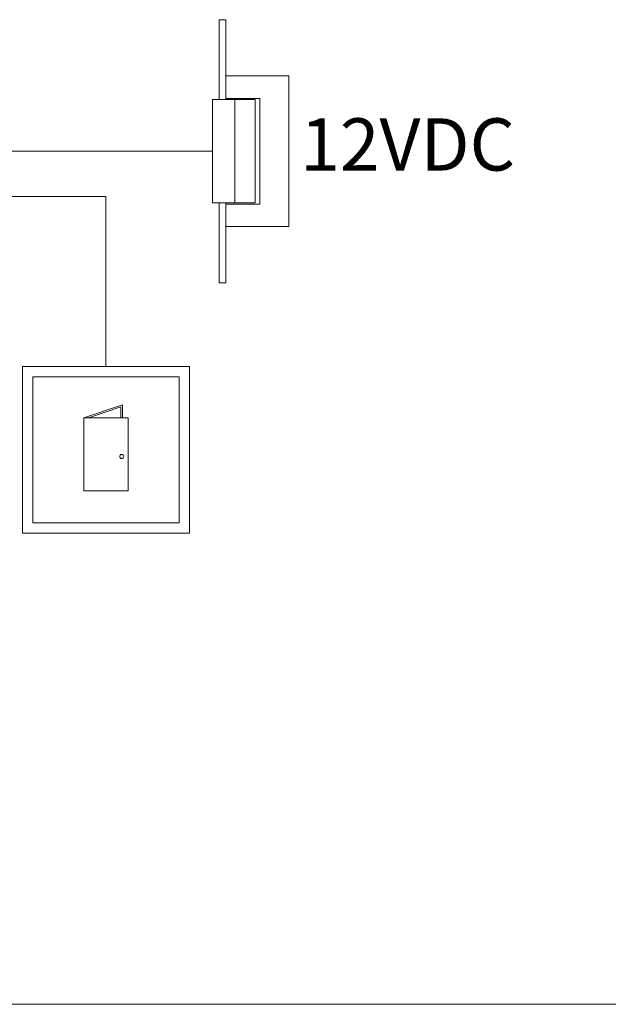
# Model space of a CAD drawing. Units: millimetres. Extents: x 494 to 16518, y 471 to 36308.
# Drawn here: x 3816 to 4099, y 471 to 944 of the extents above; entities that cross this region are included whole.
import ezdxf

# ---------------------------------------------------------------- set-up
doc = ezdxf.new("R2010")
doc.units = ezdxf.units.MM
doc.layers.add('2DE_OBJ', color=7, linetype='Continuous', lineweight=25)
doc.styles.get("Standard").update_dxf_attribs({"font": 'arial.ttf'})

# ---------------------------------------------------------------- blocks, each defined once
blk = doc.blocks.new('Elektrozaczep')
at = {"lineweight": 5}
for p, q in [((45.85, -17.22), (43.63, -17.22)), ((43.63, -17.22), (43.63, -43.49)), ((45.85, -43.49), (45.85, -17.22)), ((66.57, -35.72), (45.85, -35.72)), ((45.85, -35.72), (45.85, -43.12)), ((66.57, -85.31), (66.57, -35.72)), ((48.81, -43.49), (41.41, -43.49)), ((41.41, -43.49), (41.41, -77.54)), ((45.85, -43.12), (56.95, -43.12)), ((48.81, -77.54), (48.81, -43.49)), ((55.47, -43.49), (48.81, -43.49)), ((55.47, -43.49), (55.47, -77.54)), ((56.95, -77.91), (56.95, -43.12)), ((55.47, -77.54), (41.41, -77.54)), ((43.63, -103.81), (43.63, -77.54)), ((45.85, -77.54), (45.85, -103.81)), ((45.85, -85.31), (45.85, -77.91)), ((45.85, -77.91), (56.95, -77.91)), ((66.57, -85.31), (45.85, -85.31)), ((45.85, -103.81), (43.63, -103.81))]:
    blk.add_line(p, q, dxfattribs=at)
blk = doc.blocks.new('2d_ez_fhmjv87')
at = {"lineweight": 5}
blk.add_blockref('Elektrozaczep', (-41.41, 103.81), dxfattribs=at)
blk = doc.blocks.new('2d_pw_f2cy87o')
at = {"lineweight": 5}
for p, q in [((0, 80.29), (0, 0)), ((0, 80.29), (80.29, 80.29)), ((80.29, 80.29), (80.29, 0)), ((4.98, 4.98), (4.98, 75.31)), ((4.98, 75.31), (75.31, 75.31)), ((75.31, 4.98), (75.31, 75.31)), ((29.46, 55.61), (48.11, 61.82)), ((48.11, 61.82), (48.11, 55.61)), ((31.79, 55.61), (47.37, 60.8)), ((47.37, 60.8), (47.37, 55.61)), ((29.46, 55.61), (50.91, 55.61)), ((29.46, 20.42), (29.46, 55.61)), ((50.91, 55.61), (50.91, 20.42)), ((50.91, 20.42), (29.46, 20.42)), ((4.98, 4.98), (75.31, 4.98)), ((0, 0), (80.29, 0))]:
    blk.add_line(p, q, dxfattribs=at)
blk.add_circle((47.77, 36.94), 0.988, dxfattribs=at)

msp = doc.modelspace()

# ---------------------------------------------------------------- linework, layer by layer
at = {"lineweight": 5}
for p, q in [((3857.78, 859.38), (3857.78, 777.65)), ((1846, 470.73), (8613.34, 470.73))]:
    msp.add_line(p, q, dxfattribs=at)
for points in [[(3540.54, 881.21), (3909, 881.21)], [(3540.54, 859.38), (3857.78, 859.38)]]:
    msp.add_lwpolyline(points, dxfattribs=at)

# ---------------------------------------------------------------- block references
at = {"layer": '2DE_OBJ', "lineweight": 5, "xscale": 1.461382756980505, "yscale": 1.461382756980505, "zscale": 1.461382756980505}
msp.add_blockref('2d_ez_fhmjv87', (3909, 817.94), dxfattribs=at)
at = {"layer": '2DE_OBJ', "lineweight": 5}
msp.add_blockref('2d_pw_f2cy87o', (3817.64, 697.36), dxfattribs=at)

# ---------------------------------------------------------------- texts
at = {"lineweight": 5, "insert": (3951.2, 897.01), "char_height": 25.154, "width": 146.7848, "attachment_point": 1}
msp.add_mtext('12VDC', dxfattribs=at)

doc.saveas('drawing.dxf')
